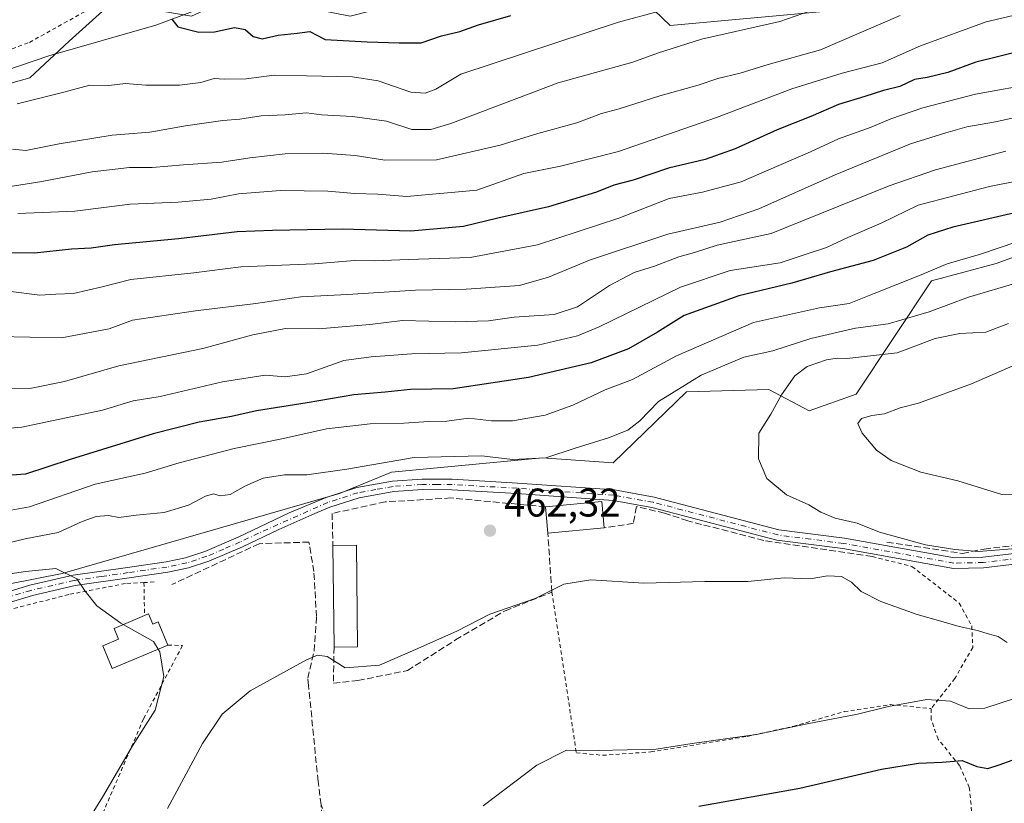
# Model space of a CAD drawing. Units: metres. Extents: x 600017 to 603443, y 4770806 to 4773170.
# Drawn here: x 601306 to 601553, y 4771389 to 4771585 of the extents above; entities that cross this region are included whole.
import ezdxf

# ---------------------------------------------------------------- set-up
doc = ezdxf.new("R2010")
doc.units = ezdxf.units.M
doc.header["$MEASUREMENT"] = 0
for name, pattern in [('DGN Style 2', [1.6480167562047852, 0.988810053722871, -0.6592067024819142]), ('DGN Style 3', [2.307223458686699, 1.648016756204785, -0.6592067024819142]), ('DGN Style 4', [2.6384748266838614, 1.318413404963828, -0.6592067024819142, 0.001648016756204785, -0.6592067024819142])]:
    doc.linetypes.add(name, pattern=pattern)
for name, color, linetype, lineweight in [('Alambrada', 7, 'DGN Style 2', 0), ('Arbolado forestal CxS', 92, 'Continuous', 0), ('Corriente natural lineal', 142, 'Continuous', 13), ('Curva de nivel maestra', 30, 'Continuous', 30), ('Curva de nivel normal', 30, 'Continuous', 0), ('Edificación Cxs', 1, 'Continuous', 13), ('Muro lineal', 1, 'DGN Style 3', 13), ('Obra de contención lineal', 1, 'DGN Style 3', 13), ('Pista no pavimentada Cxs', 111, 'Continuous', 0), ('Pista no pavimentada eje', 91, 'DGN Style 4', 0), ('Prado CxS', 92, 'Continuous', 0), ('Punto de cota en terreno', 7, 'Continuous', 0), ('Rótulo de punto de cota en terreno', 7, 'Continuous', 0)]:
    doc.layers.add(name, color=color, linetype=linetype, lineweight=lineweight)
doc.styles.add('Style-Arial', font='txt')

# ---------------------------------------------------------------- blocks, each defined once
blk = doc.blocks.new('*U11')
at = {"layer": 'Arbolado forestal CxS', "color": 92, "linetype": 'Continuous', "lineweight": 0}
for points in [[(601566.3010999998, 4771529.669299999, 454.8488999999972), (601550.5346999997, 4771523.983200001, 455.399900000004), (601534.4079, 4771519.635299999, 454.9278000000049), (601515.4972999999, 4771491.2589, 467.6742999999988), (601503.6788999997, 4771487.1207, 466.9851000000053), (601493.6328999996, 4771492.4431, 463.3803000000044), (601472.9493000006, 4771491.851, 459.5831000000035), (601454.6293000003, 4771474.115900001, 461.1683000000049), (601436.9018999999, 4771475.297900001, 458.5727999999945), (601399.0806999998, 4771471.750499999, 460.1851000000024), (601386.0800999999, 4771466.429500001, 460.6502000000037), (601316.5909000002, 4771446.356899999, 464.517200000002), (601289.8191000001, 4771441.134199999, 465.319399999993)], [(601259.7216999996, 4771557.867699999, 407.5752000000066), (601313.2141000004, 4771576.0167, 402.6658000000025), (601340.0223000003, 4771583.679099999, 400.6321000000025), (601356.6401000004, 4771589.8531, 399.5161999999983), (601393.5547000002, 4771603.567700001, 398.7614000000031), (601416.6019000001, 4771597.0657, 395.8104000000022), (601445.0356999999, 4771606.583699999, 393.5581999999995), (601468.9155000001, 4771583.6591, 405.8910999999935), (601510.9451000001, 4771587.479699999, 409.3947999999946), (601549.1545000002, 4771602.7631, 410.9695000000065), (601579.7216999996, 4771618.046499999, 405.1655000000028)]]:
    blk.add_polyline3d(points, dxfattribs=at)
blk = doc.blocks.new('5PATER')
at = {"layer": 'Punto de cota en terreno', "linetype": 'Continuous', "lineweight": 0}
h = blk.add_hatch(color=51, dxfattribs=at)
edge = h.paths.add_edge_path()
edge.add_ellipse((0, 0), major_axis=(-0.1095731443231308, -0.1110710700762829), ratio=0.9994222409660322, start_angle=0, end_angle=360)

msp = doc.modelspace()

# ---------------------------------------------------------------- linework, layer by layer
at = {"layer": 'Alambrada', "color": 7, "linetype": 'DGN Style 2', "lineweight": 0, "extrusion": (-0.0891430256010462, -0.005202900326330104, 0.9960052463791973), "elevation": -77967.615199139, "flags": 128}
msp.add_lwpolyline([(-4728299.821279161, 874866.5853820725), (-4728299.821279162, 874864.0006831266)], dxfattribs=at)
at = {"layer": 'Alambrada', "color": 7, "linetype": 'DGN Style 2', "lineweight": 0, "extrusion": (-0.002565775282865625, 0.1634201477066365, 0.9865532282247821), "elevation": 778665.5477649317, "flags": 128}
msp.add_lwpolyline([(-676167.6935729038, -4697314.379888991), (-676167.6935729039, -4697305.985997783)], dxfattribs=at)
at = {"layer": 'Alambrada', "color": 7, "linetype": 'DGN Style 2', "lineweight": 0}
for points in [[(601187.6201, 4771558.0801, 432.8610000000045), (601199.9600999998, 4771547.7601, 435.5586999999941), (601240.8901000004, 4771555.390100001, 415.3196000000025), (601274.6201, 4771566.9101, 410.974000000002), (601308.3501000004, 4771579.390100001, 406.1107000000048), (601327.6401000004, 4771590.110099999, 402.9952000000048), (601342.1901000004, 4771591.4001, 402.2645000000048), (601356.2801000001, 4771593.2601, 405.4121000000014), (601355.0301000001, 4771595.7501, 405.7296999999962), (601353.4301000005, 4771599.0101, 407.0412999999971)], [(601519.5301000001, 4771450.590100001, 465.9557000000059), (601529.4600999998, 4771448.140100001, 464.1370000000024), (601541.3201000001, 4771438.940099999, 465.5029000000068), (601544.4600999998, 4771433.2401, 468.5289000000049), (601544.7301000003, 4771427.860099999, 466.1276999999973), (601540.2301000003, 4771420.0801, 460.7629000000015), (601534.3000999996, 4771412.520099999, 459.1171000000032)], [(601337.0500999996, 4771444.090100001, 464.5927999999985), (601332.4101, 4771443.840100001, 465.7878999999957), (601318.2100999998, 4771441.090100001, 467.9809999999998), (601300.1401000004, 4771436.5101, 470.7330999999977), (601291.8000999996, 4771433.600099999, 470.828800000003), (601282.6001000004, 4771424.4801, 470.5200000000041), (601276.9200999998, 4771415.1801, 471.7243000000017), (601271.3501000004, 4771405.300100001, 471.9355999999971), (601269.4401000004, 4771396.4001, 471.1377000000066), (601274.1201, 4771390.220100001, 470.5044999999955), (601276.7801000001, 4771384.0801, 470.2219999999944), (601278.1901000004, 4771375.4901, 469.4308000000019), (601280.3901000004, 4771343.5601, 468.5215000000026)], [(601439.2701000003, 4771441.720100001, 466.9530999999988), (601445.3901000004, 4771401.450099999, 458.9878000000026), (601451.9600999998, 4771400.8301, 459.9716000000044), (601464.0701000001, 4771401.670100001, 458.3803000000044), (601488.1801000005, 4771405.5601, 455.874100000001), (601499.7401000002, 4771408.0701, 456.9841000000015), (601512.5100999996, 4771411.770099999, 461.9967000000034), (601524.0100999996, 4771413.5101, 462.2114000000002), (601534.3000999996, 4771412.520099999, 459.1171000000032)], [(601343.0500999996, 4771428.420100001, 465.5856000000058), (601346.6901000004, 4771428.3201, 464.375199999995), (601336.9401000004, 4771409.9301, 465.1968999999954), (601321.7801000001, 4771374.860099999, 464.0054999999993), (601315.0301000001, 4771363.140100001, 463.702099999995), (601308.1001000004, 4771349.840100001, 466.7600999999996)], [(601381.4101, 4771388.4301, 466.8310999999958), (601384.7200999996, 4771380.920100001, 460.8668000000035), (601388.0301000001, 4771376.4001, 456.4833000000072), (601393.3701, 4771374.520099999, 455.8041999999987), (601402.5301000001, 4771368.0001, 454.8773999999976), (601407.7801000001, 4771367.4901, 455.0962), (601417.0900999998, 4771369.690099999, 452.6444999999949), (601428.0500999996, 4771375.2401, 452.3761999999988), (601444.4401000004, 4771381.4801, 458.1949000000022), (601469.3201000001, 4771382.210100001, 457.7140000000073), (601500.2600999996, 4771381.360099999, 455.063599999994), (601518.9600999998, 4771379.7301, 448.4664000000049), (601528.5100999996, 4771378.340100001, 447.6527999999962), (601535.3201000001, 4771378.610099999, 447.2544000000053), (601537.3501000004, 4771379.220100001, 447.5722999999998), (601539.0500999996, 4771379.7301, 448.5779999999941), (601540.4501, 4771380.130100001, 449.4755000000005), (601544.6001000004, 4771385.2401, 451.067200000005), (601543.8501000004, 4771392.7601, 450.7888999999996), (601541.4200999998, 4771398.2401, 453.1371000000072), (601536.0100999996, 4771404.880100001, 455.5409000000073), (601534.3201000001, 4771409.780099999, 458.0770000000048), (601534.3000999996, 4771412.520099999, 459.1171000000032)]]:
    msp.add_polyline3d(points, dxfattribs=at)
at = {"layer": 'Arbolado forestal CxS', "color": 92, "linetype": 'Continuous', "lineweight": 0}
for points in [[(601080.1414999999, 4771595.028899999, 450.1481000000058), (601120.1908999998, 4771571.8555, 434.957899999994), (601146.1914999997, 4771574.219500001, 427.2265000000043), (601196.4216999998, 4771558.258500001, 416.4045999999944), (601230.1096999999, 4771550.226100001, 410.6193000000058), (601259.7216999996, 4771557.867699999, 407.5752000000066), (601313.2141000004, 4771576.0167, 402.6658000000025), (601340.0223000003, 4771583.679099999, 400.6321000000025), (601356.6401000004, 4771589.8531, 399.5161999999983), (601393.5547000002, 4771603.567700001, 398.7614000000031), (601416.6019000001, 4771597.0657, 395.8104000000022), (601445.0356999999, 4771606.583699999, 393.5581999999995), (601468.9155000001, 4771583.6591, 405.8910999999935), (601510.9451000001, 4771587.479699999, 409.3947999999946), (601549.1545000002, 4771602.7631, 410.9695000000065), (601579.7216999996, 4771618.046499999, 405.1655000000028)], [(601289.8191000001, 4771441.134199999, 465.319399999993), (601316.5909000002, 4771446.356899999, 464.517200000002), (601386.0800999999, 4771466.429500001, 460.6502000000037), (601399.0806999998, 4771471.750499999, 460.1851000000024), (601436.9018999999, 4771475.297900001, 458.5727999999945), (601454.6293000003, 4771474.115900001, 461.1683000000049), (601472.9493000006, 4771491.851, 459.5831000000035), (601493.6328999996, 4771492.4431, 463.3803000000044), (601503.6788999997, 4771487.1207, 466.9851000000053), (601515.4972999999, 4771491.2589, 467.6742999999988), (601534.4079, 4771519.635299999, 454.9278000000049), (601550.5346999997, 4771523.983200001, 455.399900000004), (601566.3010999998, 4771529.669299999, 454.8488999999972)]]:
    msp.add_polyline3d(points, dxfattribs=at)
at = {"layer": 'Corriente natural lineal', "color": 142, "linetype": 'Continuous', "lineweight": 13}
msp.add_polyline3d([(601200.8475000003, 4771542.792500001, 413.4413000000059), (601203.7100999998, 4771543.0001, 412.9516000000003), (601230.9101, 4771548.190099999, 410.3396000000066), (601245.4301000005, 4771551.550100001, 408.9649999999965), (601258.6401000004, 4771555.450099999, 407.9435999999987), (601279.9200999998, 4771562.5001, 405.7341000000015), (601308.4389000004, 4771570.534299999, 403.3962999999931), (601318.2812999999, 4771579.741900001, 402.287599999996), (601326.6951000001, 4771587.2031, 401.8834999999963), (601339.5538999997, 4771587.5207, 400.786500000002), (601348.9200999998, 4771585.9331, 400.0126000000019), (601356.3815000001, 4771589.4257, 399.5332000000053), (601369.5576999999, 4771589.743100001, 398.0442999999942), (601388.6765000002, 4771585.986099999, 396.9486000000034), (601393.5998999998, 4771587.1823, 396.7646999999997)], dxfattribs=at)
at = {"layer": 'Curva de nivel maestra', "color": 30, "linetype": 'Continuous', "lineweight": 30, "flags": 128}
for points, elevation in [([(601344.04, 4771585.220100001), (601345.5099999999, 4771583.300100001), (601350.7599999999, 4771581.9901), (601354.7599999999, 4771582.050100001), (601359.7599999999, 4771583.120100001), (601362.4299999997, 4771582.590100001), (601364.4000000004, 4771580.860099999), (601366.6500000004, 4771580.290100001), (601370.6500000004, 4771581.200099999), (601375.4699999997, 4771581.700099999), (601378.6299999999, 4771582.1501), (601382.4100000003, 4771580.090100001), (601392.9900000002, 4771579.5001), (601401.0199999996, 4771579.3201), (601406.5300000003, 4771579.300100001), (601411.5800000001, 4771581.020099999), (601416.2300000006, 4771582.1601), (601420.8300000001, 4771583.780099999), (601428.9699999997, 4771586.1501)], 400), ([(601557.3700000001, 4771577.4001), (601545.4900000002, 4771574.4301), (601538.5, 4771571.8301), (601533.2699999996, 4771570.610099999), (601530.1200000001, 4771570.090100001), (601526.4100000003, 4771568.360099999), (601522.3700000001, 4771567.380100001), (601517.6600000003, 4771565.860099999), (601511.04, 4771563.840100001), (601504.1600000003, 4771560.860099999), (601495.7000000002, 4771557.5101), (601485.2199999997, 4771552.7601), (601477.6600000003, 4771550.0701), (601468.4600000001, 4771547.860099999), (601459.6100000005, 4771544.920100001), (601454.7999999998, 4771543.600099999), (601450.4199999999, 4771541.9101), (601438.4199999999, 4771538.2401), (601425.75, 4771535.350099999), (601417.0899999999, 4771533.2601), (601403.9100000003, 4771532.1501), (601386.7000000002, 4771532.6501), (601369.25, 4771532.3201), (601360.4000000004, 4771531.9801), (601345.7400000002, 4771530.1501), (601329.6900000004, 4771528.700099999), (601323.8099999996, 4771527.8301), (601318.9199999999, 4771527.600099999), (601309.5999999996, 4771526.610099999), (601303.7199999997, 4771526.670100001)], 425), ([(601556.3300000001, 4771536.950099999), (601539.7400000002, 4771533.120100001), (601533.4400000004, 4771531.110099999), (601528.1299999999, 4771528.110099999), (601519.7800000003, 4771524.790100001), (601509.0800000001, 4771521.940099999), (601499.4100000003, 4771519.0701), (601486.0800000001, 4771515.940099999), (601472.4199999999, 4771511.0101), (601465.75, 4771506.8301), (601458.4199999999, 4771502.600099999), (601449.0899999999, 4771499.170100001), (601433.4199999999, 4771495.4801), (601414.5499999998, 4771492.6501), (601403.8200000003, 4771492.470100001), (601397.4900000002, 4771491.7501), (601389.6600000003, 4771491.130100001), (601377.9100000003, 4771489.120100001), (601365.2699999996, 4771487.120100001), (601358.9699999997, 4771485.6601), (601350.9100000003, 4771484.3101), (601339.3200000003, 4771481.3201), (601318.5199999996, 4771474.9301), (601307.3799999999, 4771471.2401), (601299.3399999999, 4771470.700099999)], 450), ([(601476.04, 4771388.0801), (601501.4100000003, 4771392.630100001), (601521.8799999999, 4771397.340100001), (601531.0999999996, 4771398.8201), (601537.04, 4771399.100099999), (601542.0899999999, 4771399.4801), (601545.7699999996, 4771398.020099999), (601548.4900000002, 4771397.520099999), (601551.3600000005, 4771398.4001), (601554.5599999996, 4771399.600099999)], 450)]:
    msp.add_lwpolyline(points, dxfattribs=dict(at, elevation=elevation))
at = {"layer": 'Curva de nivel normal', "color": 30, "linetype": 'Continuous', "lineweight": 0, "flags": 128}
for points, elevation in [([(601511.7400000002, 4771590.039999999), (601496.4100000003, 4771584.619999999), (601476.75, 4771580.230000001), (601465.75, 4771576.680000001), (601459.5800000001, 4771574.430000001), (601440.7999999998, 4771569.27), (601413.9100000003, 4771559.109999999), (601408.8899999997, 4771557.560000001), (601404.1500000004, 4771557.57), (601397.7800000003, 4771559.640000001), (601389.2999999998, 4771560.810000001), (601381.5700000003, 4771561.24), (601377.7599999999, 4771561.779999999), (601372.4299999997, 4771561.289999999), (601366.4299999997, 4771560.99), (601361.0999999996, 4771560.15), (601356.8399999999, 4771559.84), (601347.4199999999, 4771558.529999999), (601338.5099999999, 4771556.949999999), (601329.0999999996, 4771556.16), (601315.7699999996, 4771553.970000001), (601307.4400000004, 4771552.32), (601304.1100000005, 4771552.640000001)], 410), ([(601305.3099999996, 4771564.039999999), (601316.9400000004, 4771566.890000001), (601323.4600000001, 4771568.67), (601328.2800000003, 4771568.619999999), (601332.4400000004, 4771569.08), (601337.5199999996, 4771568.66), (601345.9400000004, 4771568.680000001), (601351.2999999998, 4771569.310000001), (601354.6399999997, 4771570.32), (601357.1699999999, 4771570.180000001), (601362.6600000003, 4771570.300000001), (601369.7000000002, 4771571.16), (601377.79, 4771570.980000001), (601389.2999999998, 4771570.779999999), (601395.7400000002, 4771569.76), (601403.9000000004, 4771566.91), (601407.5300000003, 4771566.720000001), (601410.1600000003, 4771567.710000001), (601416.4199999999, 4771571.480000001), (601455.9199999999, 4771584.439999999), (601475.7999999998, 4771589.82)], 405), ([(601569.0700000003, 4771589.470000001), (601548.04, 4771584.58), (601531.5999999996, 4771578.52), (601522.0199999996, 4771574.289999999), (601512, 4771571.699999999), (601499.3899999997, 4771567.730000001), (601480.54, 4771560.619999999), (601455.9199999999, 4771552.100000001), (601441.3899999997, 4771548.380000001), (601432.2100000001, 4771546.58), (601420.4199999999, 4771542.380000001), (601402.9199999999, 4771540.82), (601395.6500000004, 4771541.34), (601389.8600000005, 4771541.560000001), (601383.1200000001, 4771542.15), (601371.2599999999, 4771542.289999999), (601360.7400000002, 4771541.430000001), (601353.9199999999, 4771540.119999999), (601345.6200000001, 4771539.34), (601333.6200000001, 4771538.9), (601319.7599999999, 4771537.140000001), (601305.4100000003, 4771536.52)], 420), ([(601526.4800000006, 4771586.100000001), (601506.5899999999, 4771577.529999999), (601493.4100000003, 4771573.82), (601486.4199999999, 4771571.67), (601480.8700000001, 4771570.380000001), (601475.9299999997, 4771568.689999999), (601466.3399999999, 4771566.029999999), (601456.0999999996, 4771562.779999999), (601451.6900000004, 4771561.560000001), (601445.4800000006, 4771559.26), (601435.7300000006, 4771556.600000001), (601426.3200000003, 4771553.630000001), (601410.3499999996, 4771550.02), (601397.4000000004, 4771549.92), (601390, 4771551.039999999), (601381.8799999999, 4771551.66), (601372.4500000002, 4771551.470000001), (601363.5599999996, 4771550.49), (601356.5599999996, 4771549.369999999), (601346.9400000004, 4771548.75), (601339.0999999996, 4771548.08), (601333.4400000004, 4771548.08), (601324.1100000005, 4771547), (601311.4400000004, 4771544.560000001), (601296.7000000002, 4771542.230000001)], 415), ([(601561.2000000002, 4771569.279999999), (601545.4000000004, 4771566.430000001), (601532.1600000003, 4771563.039999999), (601524.2000000002, 4771560.279999999), (601519.2400000002, 4771558.140000001), (601511.0800000001, 4771555.279999999), (601504.0800000001, 4771551.99), (601496.1500000004, 4771548.58), (601486.7199999997, 4771544.49), (601476.9800000006, 4771541.92), (601468.6699999999, 4771540.279999999), (601456.0499999998, 4771535.41), (601435.6500000004, 4771528.680000001), (601418.7999999998, 4771525.5), (601403.2400000002, 4771525.01), (601394.9299999997, 4771524.720000001), (601389.7599999999, 4771524.74), (601379.7599999999, 4771523.92), (601361.3499999996, 4771523.140000001), (601349.5099999999, 4771521.680000001), (601333.7400000002, 4771520.039999999), (601326.5899999999, 4771518.130000001), (601319.3899999997, 4771516.539999999), (601314.9699999997, 4771516.32), (601310.9299999997, 4771516.09), (601303.0499999998, 4771517.119999999)], 430), ([(601558.3799999999, 4771561.27), (601550.4500000002, 4771559.51), (601543.2400000002, 4771558.24), (601537.9699999997, 4771556.730000001), (601529.1399999997, 4771553.99), (601510.2599999999, 4771546.210000001), (601491.0800000001, 4771537.680000001), (601481.4199999999, 4771534.380000001), (601468.2999999998, 4771531.4), (601448.6500000004, 4771524.880000001), (601438.4400000004, 4771520.58), (601431.1699999999, 4771518.49), (601417.7999999998, 4771517.609999999), (601405.0999999996, 4771517.33), (601388.0800000001, 4771516.25), (601376.3399999999, 4771515.630000001), (601365.0800000001, 4771513.99), (601349.9299999997, 4771512.180000001), (601334.1399999997, 4771509.82), (601328.3499999996, 4771507.619999999), (601316.3600000005, 4771505.359999999), (601300.4299999997, 4771505.710000001)], 435), ([(601552.9900000002, 4771552.189999999), (601535.3499999996, 4771547.480000001), (601523.7400000002, 4771543.449999999), (601494.2000000002, 4771531.5), (601480.6299999999, 4771528.600000001), (601474.9800000006, 4771526.779999999), (601471.0800000001, 4771525.65), (601464.9400000004, 4771523.369999999), (601459.8700000001, 4771521.77), (601453.7300000006, 4771518.480000001), (601445.7000000002, 4771513.130000001), (601439.7999999998, 4771511.220000001), (601429.8300000001, 4771510.529999999), (601423.3799999999, 4771509.680000001), (601415, 4771509.430000001), (601401.7999999998, 4771509.75), (601393.5999999996, 4771508.74), (601380.7599999999, 4771507.680000001), (601372.5, 4771507.720000001), (601364.3600000005, 4771506.180000001), (601351.8300000001, 4771502.76), (601330.7699999996, 4771498.42), (601317.1100000005, 4771494.449999999), (601308.8399999999, 4771492.76), (601301.7000000002, 4771492.74)], 440), ([(601300.3700000001, 4771482.5), (601306.4100000003, 4771483.029999999), (601326.6399999997, 4771487.279999999), (601334.3200000003, 4771489.609999999), (601341.0800000001, 4771490.699999999), (601356.7599999999, 4771494.359999999), (601367.4299999997, 4771496.060000001), (601372.4299999997, 4771495.619999999), (601377.7599999999, 4771496.380000001), (601387.1399999997, 4771499.680000001), (601393.9500000002, 4771500.640000001), (601404.1399999997, 4771501.380000001), (601416.6500000004, 4771501.600000001), (601435.7000000002, 4771503.560000001), (601445.6699999999, 4771505.91), (601451.1200000001, 4771508.119999999), (601471.4900000002, 4771518.08), (601483.9000000004, 4771522.24), (601496.4500000002, 4771524.220000001), (601502.7400000002, 4771526.230000001), (601508.0800000001, 4771528.060000001), (601513.4100000003, 4771530.539999999), (601521.7400000002, 4771534.130000001), (601531.04, 4771538.59), (601548.9199999999, 4771543.34), (601563.6500000004, 4771546.25)], 445), ([(601555.7400000002, 4771529.439999999), (601546.6299999999, 4771526.380000001), (601538.29, 4771523.949999999), (601530.9600000001, 4771520.800000001), (601519.9900000002, 4771516.539999999), (601513.7300000006, 4771513.970000001), (601506.3200000003, 4771512.880000001), (601489.75, 4771509.25), (601470.4900000002, 4771500.869999999), (601459.4400000004, 4771494.930000001), (601452.6200000001, 4771492.350000001), (601444.5199999996, 4771488.560000001), (601437.5499999998, 4771486.02), (601429.3899999997, 4771484.57), (601424.0899999999, 4771484.59), (601418.4400000004, 4771485.24), (601412.9100000003, 4771484.529999999), (601408.4600000001, 4771484.439999999), (601402.1799999997, 4771484.02), (601393.7599999999, 4771483.869999999), (601382.75, 4771482.619999999), (601372.04, 4771480.180000001), (601359.6799999997, 4771477.67), (601345.8399999999, 4771474.060000001), (601337.3099999996, 4771471.470000001), (601324.8600000005, 4771468.76), (601308.3399999999, 4771463.050000001), (601297.2400000002, 4771461.050000001)], 455), ([(601556.0800000001, 4771519.27), (601543.6600000003, 4771515.600000001), (601533.7800000003, 4771511.880000001), (601523.54, 4771508.9), (601515.3200000003, 4771507.82), (601504.1600000003, 4771505.24), (601494.5800000001, 4771502.15), (601487.3899999997, 4771500.529999999), (601476.6900000004, 4771496.07), (601465.9400000004, 4771489.480000001), (601461.2699999996, 4771484.640000001), (601458.3200000003, 4771482.289999999), (601453.4500000002, 4771480.32), (601445.0899999999, 4771477.74), (601437.75, 4771475.300000001), (601429.4100000003, 4771474.92), (601421.7000000002, 4771475.82), (601404.7400000002, 4771475.42), (601387.8700000001, 4771472.51), (601377.8600000005, 4771471.07), (601372.25, 4771471.039999999), (601366.9500000002, 4771470.24), (601362.4800000006, 4771468.359999999), (601358.6799999997, 4771466.130000001), (601356.0999999996, 4771465.779999999), (601354.4299999997, 4771466.310000001), (601352.4400000004, 4771465.720000001), (601348.1799999997, 4771463.439999999), (601342.0999999996, 4771461.619999999), (601335.0999999996, 4771460.949999999), (601330.7699999996, 4771460.4), (601328.2000000002, 4771460.850000001), (601325.0999999996, 4771460.619999999), (601321.5599999996, 4771459.390000001), (601315.5199999996, 4771456.66), (601307.2999999998, 4771455.029999999), (601295.4400000004, 4771452.24)], 460), ([(601553.7000000002, 4771509), (601548, 4771506.82), (601541.4600000001, 4771506.5), (601535.2699999996, 4771505.189999999), (601525.7999999998, 4771501.640000001), (601513.1399999997, 4771500.180000001), (601510.7100000001, 4771500.32), (601508.0300000003, 4771499.850000001), (601503.2100000001, 4771498.199999999), (601500.0999999996, 4771495.890000001), (601496.75, 4771491.08), (601494.1100000005, 4771486.26), (601491.1200000001, 4771481.52), (601491.04, 4771475.100000001), (601493.1399999997, 4771470.189999999), (601498.0800000001, 4771466.029999999), (601503.6600000003, 4771463.58), (601506.6200000001, 4771461.76), (601510.25, 4771460.230000001), (601515.7599999999, 4771458.939999999), (601521.3200000003, 4771456.680000001), (601532.8899999997, 4771453.58), (601540.2599999999, 4771452.390000001), (601546.1399999997, 4771451.84), (601555.5899999999, 4771452.66)], 465), ([(601566.29, 4771503.359999999), (601544.4100000003, 4771493.869999999), (601531.1399999997, 4771489.029999999), (601526.5099999999, 4771487.859999999), (601522.5800000001, 4771486.350000001), (601519.4400000004, 4771485.949999999), (601516.7999999998, 4771485.189999999), (601515.9400000004, 4771483.960000001), (601517.0099999999, 4771481.51), (601520.5599999996, 4771477.27), (601524.2699999996, 4771474.65), (601531.7000000002, 4771471.76), (601540.9800000006, 4771469.560000001), (601552.0199999996, 4771466.180000001), (601561.4900000002, 4771465.92)], 470), ([(601288.2400000002, 4771443.930000001), (601307.3499999996, 4771446.869999999), (601314.9400000004, 4771447.630000001), (601320.2300000006, 4771444.99), (601322.3200000003, 4771441.970000001), (601325.2800000003, 4771438.279999999), (601331.2400000002, 4771433.9), (601331.8395999996, 4771433.567299999)], 465), ([(601342.9400000004, 4771387.5), (601351.6799999997, 4771403.800000001), (601356.6299999999, 4771411.109999999), (601363.6799999997, 4771417.01), (601377.8099999996, 4771424.710000001), (601380.5199999996, 4771425.869999999), (601382.9600000001, 4771425.609999999), (601387.4699999997, 4771422.730000001), (601396.0999999996, 4771423.390000001), (601405.0999999996, 4771427.34), (601415.4199999999, 4771431.890000001), (601423.75, 4771436.180000001), (601435.0899999999, 4771440.140000001), (601442.2599999999, 4771443.720000001), (601449.0199999996, 4771444.76), (601462.2599999999, 4771443.970000001), (601477.6100000005, 4771444.32), (601488.3600000005, 4771444.4), (601497.4500000002, 4771445.24), (601504.0099999999, 4771445.029999999), (601508.3399999999, 4771445.76), (601511.8200000003, 4771445.57), (601514.3399999999, 4771444.180000001), (601516.7400000002, 4771441.869999999), (601521.6399999997, 4771439.380000001), (601530.75, 4771436.07), (601536.7400000002, 4771434.460000001), (601541.3399999999, 4771433.060000001), (601545.9000000004, 4771432.119999999), (601548.5499999998, 4771431.26), (601551.0499999998, 4771430.600000001), (601553.3700000001, 4771429.09)], 460), ([(601331.8395999996, 4771433.567299999), (601339.4400000004, 4771429.350000001), (601340.6184, 4771427.398499999)], 465), ([(601340.6184, 4771427.398499999), (601341.0099999999, 4771426.75), (601341.9900000002, 4771420.539999999), (601339.8799999999, 4771412.109999999), (601334.1900000004, 4771403.189999999), (601326.6600000003, 4771390.300000001), (601317.8399999999, 4771376.050000001)], 465), ([(601422.0199999996, 4771388.140000001), (601435.5, 4771398.390000001), (601442.8799999999, 4771402.109999999), (601450.8600000005, 4771402.060000001), (601465.4199999999, 4771402.390000001), (601474.3700000001, 4771403.810000001), (601490.5599999996, 4771406), (601503.2199999997, 4771408.74), (601515.8200000003, 4771411.119999999), (601523.5999999996, 4771413.02), (601533.1799999997, 4771414.779999999), (601539.1399999997, 4771414.380000001), (601543.7800000003, 4771412.439999999), (601547.7699999996, 4771412.600000001), (601555.4100000003, 4771415.130000001)], 455)]:
    msp.add_lwpolyline(points, dxfattribs=dict(at, elevation=elevation))
at = {"layer": 'Edificación Cxs', "color": 1, "linetype": 'Continuous', "lineweight": 13, "extrusion": (-0.06482279389289446, -0.1662731856064311, 0.9839467633669052), "elevation": -831894.1581956206, "flags": 128}
msp.add_lwpolyline([(-1172778.24554283, 4589240.748713583), (-1172765.554406153, 4589247.227955787), (-1172762.581488329, 4589241.184660174)], dxfattribs=at)
at = {"layer": 'Edificación Cxs', "color": 1, "linetype": 'Continuous', "lineweight": 13, "extrusion": (0.008672817822102212, -0.09412139990130385, 0.9955229501682237), "elevation": -443416.1497002202, "flags": 128}
msp.add_lwpolyline([(1036712.252562481, 4675161.466294177), (1036712.252562481, 4675168.144236483)], dxfattribs=at)
at = {"layer": 'Edificación Cxs', "color": 1, "linetype": 'Continuous', "lineweight": 13, "extrusion": (-0.04963990731545077, -0.004669100193163412, 0.9987562661155623), "elevation": -51668.39207518709, "flags": 128}
msp.add_lwpolyline([(-4694166.215808171, 1044360.344701899), (-4694166.215808172, 1044346.124604114)], dxfattribs=at)
at = {"layer": 'Edificación Cxs', "color": 1, "linetype": 'Continuous', "lineweight": 13, "extrusion": (-0.01670279680010032, 0.05321697896153223, 0.9984432731654126), "elevation": 244340.7371051053, "flags": 128}
msp.add_lwpolyline([(-2002640.100580617, -4365565.337482754), (-2002645.712622834, -4365563.64680992), (-2002638.335912871, -4365539.271000964)], dxfattribs=at)
at = {"layer": 'Edificación Cxs', "color": 1, "linetype": 'Continuous', "lineweight": 13, "extrusion": (-0.00204457558245109, 0.1924930051766464, 0.9812962155581522), "elevation": 917697.0695477653, "flags": 128}
msp.add_lwpolyline([(-652027.8886567815, -4675561.993430129), (-652027.8886567815, -4675587.899403745)], dxfattribs=at)
at = {"layer": 'Edificación Cxs', "color": 1, "linetype": 'Continuous', "lineweight": 13, "elevation": 467.7170000000043, "flags": 128}
msp.add_lwpolyline([(601338.1901000004, 4771436.2401), (601339.2600999996, 4771433.690099999), (601340.5800999999, 4771434.2601), (601343.0500999996, 4771428.420100001), (601329.1001000004, 4771422.5601), (601326.7100999998, 4771428.2501), (601330.6901000004, 4771429.9101), (601329.5601000005, 4771432.610099999), (601337.1801000005, 4771435.8101)], close=True, dxfattribs=at)
at = {"layer": 'Edificación Cxs', "color": 1, "linetype": 'Continuous', "lineweight": 13, "extrusion": (0.3127104346069993, 0.1331341454518842, 0.9404719471641342), "elevation": 823723.6668193197, "flags": 128}
msp.add_lwpolyline([(4154570.145457036, -2277988.70462459), (4154570.145457036, -2277989.871831036)], dxfattribs=at)
at = {"layer": 'Edificación Cxs', "color": 1, "linetype": 'Continuous', "lineweight": 13, "extrusion": (0.5175798423007799, 0.005317601187232192, 0.8556183903829518), "elevation": 337038.3460070071, "flags": 128}
msp.add_lwpolyline([(4764997.843513063, -556234.2416332387), (4764997.843513062, -556227.4158002778)], dxfattribs=at)
at = {"layer": 'Edificación Cxs', "color": 1, "linetype": 'Continuous', "lineweight": 13}
for points in [[(601338.1901000004, 4771436.2401, 465.5679999999993), (601339.2600999996, 4771433.690099999, 466.5430000000051), (601340.5800999999, 4771434.2601, 465.7765000000073), (601343.0500999996, 4771428.420100001, 465.5856000000058)], [(601343.0500999996, 4771428.420100001, 465.5856000000058), (601329.1001000004, 4771422.5601, 467.0684000000037), (601326.7100999998, 4771428.2501, 467.2593999999954), (601330.6901000004, 4771429.9101, 467.7170000000042), (601329.5601000005, 4771432.610099999, 466.4146999999939), (601337.1801000005, 4771435.8101, 465.9646999999969)]]:
    msp.add_polyline3d(points, dxfattribs=at)
for points in [[(601452.3701, 4771457.790100001, 467.7212), (601438.2301000003, 4771456.460100001, 467.7212), (601437.6201, 4771463.0801, 467.7212), (601451.7600999996, 4771464.4101, 467.7212)], [(601390.5100999996, 4771427.9901, 468.9152000000031), (601384.6700999998, 4771427.9301, 468.9152000000031), (601384.4001000002, 4771453.350099999, 468.9152000000031), (601390.2600999996, 4771453.420100001, 468.9152000000031)]]:
    msp.add_3dface(points, dxfattribs=at)
at = {"layer": 'Muro lineal', "color": 1, "linetype": 'DGN Style 3', "lineweight": 13}
for points in [[(601437.6201, 4771463.0801, 466.5648999999976), (601413.9600999998, 4771465.280099999, 464.3843999999954), (601397.4801000003, 4771464.300100001, 463.1980999999942), (601384.1901000004, 4771461.420100001, 468.0669999999955), (601384.4001000002, 4771453.350099999, 463.9281999999948)], [(601519.5301000001, 4771450.590100001, 465.9557000000059), (601492.3501000004, 4771454.630100001, 468.3623999999982), (601473.3300999999, 4771459.550100001, 468.6487000000052), (601467.4600999998, 4771461.4801, 469.3218000000052), (601460.4200999998, 4771463.110099999, 469.8435000000027), (601459.6700999998, 4771458.9301, 470.9765000000043), (601452.3701, 4771457.790100001, 466.6426999999967)], [(601384.6700999998, 4771427.9301, 468.9152000000031), (601384.5301000001, 4771418.920100001, 465.1368999999977), (601390.6700999998, 4771419.550100001, 471.0179000000062), (601403.0701000001, 4771422.0601, 464.3703999999998), (601415.1401000004, 4771429.710100001, 463.1564999999973), (601427.5301000001, 4771437.0001, 463.5850999999967), (601439.2701000003, 4771441.720100001, 466.9530999999988), (601438.2301000003, 4771456.460100001, 465.9336999999941)], [(601280.3901000004, 4771343.5601, 468.5215000000026), (601308.1001000004, 4771349.840100001, 466.7600999999996), (601314.1601, 4771351.210100001, 463.6484000000055), (601331.9801000003, 4771354.5801, 462.8203999999969), (601346.5301000001, 4771358.3101, 468.8693000000058), (601363.5100999996, 4771364.600099999, 458.3206000000064), (601381.2600999996, 4771374.0101, 457.1152000000002), (601382.3901000004, 4771375.690099999, 457.7333000000072), (601382.7301000003, 4771377.9101, 459.1726000000053), (601382.0500999996, 4771383.280099999, 465.8206999999966), (601381.4101, 4771388.4301, 466.8310999999958), (601380.6700999998, 4771394.3101, 460.7837), (601378.2801000001, 4771418.290100001, 460.1655000000028), (601378.0800999999, 4771420.140100001, 460.9367999999959), (601379.6700999998, 4771426.9101, 466.0019999999931), (601380.2801000001, 4771435.5601, 463.1983999999939), (601379.6201, 4771446.840100001, 463.4771000000038), (601378.3901000004, 4771454.2401, 462.4606000000058), (601365.9001000002, 4771453.8201, 464.1217000000034), (601344.0500999996, 4771443.600099999, 464.8092000000034)]]:
    msp.add_polyline3d(points, dxfattribs=at)
at = {"layer": 'Obra de contención lineal', "color": 1, "linetype": 'DGN Style 3', "lineweight": 13}
msp.add_polyline3d([(601523.2100999998, 4771454.220100001, 466.0944000000018), (601542.1001000004, 4771451.390100001, 467.4731000000029), (601547.5800999999, 4771452.4901, 466.5188999999955), (601555.4600999998, 4771453.440099999, 468.4833000000072), (601563.8201000001, 4771454.1501, 469.2387000000017), (601576.4801000003, 4771455.220100001, 467.0335000000051), (601589.6201, 4771459.370100001, 470.0436000000045)], dxfattribs=at)
at = {"layer": 'Pista no pavimentada Cxs', "color": 111, "linetype": 'Continuous', "lineweight": 0}
for points in [[(601298.7500999998, 4771440.520099999, 477.039499999999), (601308.4101, 4771443.4101, 475.6144999999961), (601319.3300999999, 4771445.9101, 474.8684000000067), (601332.9401000004, 4771447.890100001, 469.7400999999954), (601342.5900999998, 4771449.280099999, 470.2495000000054), (601347.4901000002, 4771450.280099999, 473.5267000000022), (601352.3400999998, 4771451.9101, 472.7654000000039), (601360.6501000002, 4771455.460100001, 469.3427999999985), (601373.4600999998, 4771461.5601, 463.4789000000019), (601382.6801000005, 4771465.4101, 469.1987999999984), (601390.3501000004, 4771467.880100001, 470.9685999999929), (601399.3300999999, 4771469.4801, 467.1309999999939), (601406.7801000001, 4771470.0001, 467.5574000000051), (601414.2801000001, 4771469.970100001, 470.2400999999954), (601430.6101000002, 4771469.030099999, 470.0366000000067), (601454.9200999998, 4771467.280099999, 470.8315000000002), (601464.9001000002, 4771465.4901, 471.4416000000056), (601496.1101000002, 4771457.3201, 467.5486999999994), (601512.5401, 4771455.200099999, 471.4291999999987), (601540.1001000004, 4771450.270099999, 466.3571999999986), (601547.2600999996, 4771450.4301, 465.6015000000043), (601575.7001, 4771453.8201, 466.6459999999934)], [(601298.7500999998, 4771440.520099999, 477.039499999999), (601308.4101, 4771443.4101, 475.6144999999961), (601319.3300999999, 4771445.9101, 474.8684000000067), (601332.9401000004, 4771447.890100001, 469.7400999999954), (601342.5900999998, 4771449.280099999, 470.2495000000054), (601347.4901000002, 4771450.280099999, 473.5267000000022), (601352.3400999998, 4771451.9101, 472.7654000000039), (601360.6501000002, 4771455.460100001, 469.3427999999985), (601373.4600999998, 4771461.5601, 463.4789000000019), (601382.6801000005, 4771465.4101, 469.1987999999984), (601390.3501000004, 4771467.880100001, 470.9685999999929), (601399.3300999999, 4771469.4801, 467.1309999999939), (601406.7801000001, 4771470.0001, 467.5574000000051), (601414.2801000001, 4771469.970100001, 470.2400999999954), (601430.6101000002, 4771469.030099999, 470.0366000000067), (601454.9200999998, 4771467.280099999, 470.8315000000002), (601464.9001000002, 4771465.4901, 471.4416000000056), (601496.1101000002, 4771457.3201, 467.5486999999994), (601512.5401, 4771455.200099999, 471.4291999999987), (601540.1001000004, 4771450.270099999, 466.3571999999986), (601547.2600999996, 4771450.4301, 465.6015000000043), (601575.7001, 4771453.8201, 466.6459999999934)], [(601576.1300999997, 4771451.220100001, 466.9005000000034), (601547.4401000004, 4771447.8101, 464.3111000000063), (601539.8901000004, 4771447.640100001, 464.232600000003), (601512.1401000004, 4771452.600099999, 466.5434999999998), (601495.6001000004, 4771454.7401, 468.0884999999981), (601464.3400999998, 4771462.920100001, 469.9084000000003), (601454.5900999998, 4771464.670100001, 468.7400000000052), (601430.4401000004, 4771466.4101, 467.1903000000021), (601414.2001, 4771467.350099999, 465.6481000000058), (601406.8601000002, 4771467.370100001, 463.553899999999), (601399.6501000002, 4771466.870100001, 463.5731999999989), (601390.9801000003, 4771465.3201, 469.2863000000071), (601383.5900999998, 4771462.940099999, 468.5166000000027), (601379.8400999998, 4771461.380100001, 464.2299999999959), (601370.8400999998, 4771457.4101, 464.4263999999966), (601361.7301000003, 4771453.0701, 464.7385000000068), (601353.2701000003, 4771449.450099999, 467.5184000000008), (601348.1700999998, 4771447.7401, 468.6245999999956), (601343.0401, 4771446.690099999, 467.2973000000056), (601333.3201000001, 4771445.290100001, 466.897299999997), (601319.8101000005, 4771443.3301, 469.9793000000063), (601309.0800999999, 4771440.870100001, 471.6824999999953), (601299.6501000002, 4771438.050100001, 472.8334000000032)], [(601576.1300999997, 4771451.220100001, 466.9005000000034), (601547.4401000004, 4771447.8101, 464.3111000000063), (601539.8901000004, 4771447.640100001, 464.232600000003), (601512.1401000004, 4771452.600099999, 466.5434999999998), (601495.6001000004, 4771454.7401, 468.0884999999981), (601464.3400999998, 4771462.920100001, 469.9084000000003), (601454.5900999998, 4771464.670100001, 468.7400000000052), (601430.4401000004, 4771466.4101, 467.1903000000021), (601414.2001, 4771467.350099999, 465.6481000000058), (601406.8601000002, 4771467.370100001, 463.553899999999), (601399.6501000002, 4771466.870100001, 463.5731999999989), (601390.9801000003, 4771465.3201, 469.2863000000071), (601383.5900999998, 4771462.940099999, 468.5166000000027), (601379.8400999998, 4771461.380100001, 464.2299999999959), (601370.8400999998, 4771457.4101, 464.4263999999966), (601361.7301000003, 4771453.0701, 464.7385000000068), (601353.2701000003, 4771449.450099999, 467.5184000000008), (601348.1700999998, 4771447.7401, 468.6245999999956), (601343.0401, 4771446.690099999, 467.2973000000056), (601333.3201000001, 4771445.290100001, 466.897299999997), (601319.8101000005, 4771443.3301, 469.9793000000063), (601309.0800999999, 4771440.870100001, 471.6824999999953), (601299.6501000002, 4771438.050100001, 472.8334000000032)]]:
    msp.add_polyline3d(points, dxfattribs=at)
at = {"layer": 'Pista no pavimentada eje', "color": 91, "linetype": 'DGN Style 4', "lineweight": 0}
for points in [[(601586.9713000003, 4771455.479900001, 468.1236000000063), (601579.6851000005, 4771453.325099999, 466.247000000003), (601575.9151, 4771452.520099999, 466.2381000000024), (601561.6951000001, 4771450.825099999, 469.4239999999991), (601547.3501000004, 4771449.120100001, 464.9489000000031), (601539.9951, 4771448.9551, 465.2955999999977), (601512.3400999998, 4771453.9001, 468.9906999999948), (601504.1250999998, 4771454.960100001, 465.4977999999974), (601495.8551000003, 4771456.030099999, 467.8249000000069), (601464.6201, 4771464.2051, 470.6762000000017), (601454.7550999997, 4771465.975099999, 469.8080999999948), (601430.5251000002, 4771467.720100001, 468.679999999993), (601422.4051000001, 4771468.190099999, 466.5252999999939), (601414.2401000002, 4771468.6601, 467.854800000001), (601410.5701000001, 4771468.670100001, 466.6913999999961), (601406.8201000001, 4771468.6851, 465.4606000000058), (601399.4901000002, 4771468.175100001, 464.8589999999967), (601395.1551000001, 4771467.4001, 466.6760999999969), (601390.6651, 4771466.600099999, 470.1089000000065), (601383.1350999996, 4771464.175100001, 468.7747999999993), (601375.6228999998, 4771460.831499999, 462.7602999999945)], [(601375.6228999998, 4771460.831499999, 462.7602999999945), (601365.7451, 4771456.4351, 466.7479000000022), (601361.1901000004, 4771454.265100001, 466.9766999999993), (601357.0351, 4771452.4901, 468.5785999999935), (601352.8051000005, 4771450.6801, 470.0739000000031), (601347.8300999999, 4771449.0101, 471.0975999999937), (601342.8151000004, 4771447.985099999, 468.5745000000024), (601333.1300999997, 4771446.590100001, 468.254700000005), (601326.3750999998, 4771445.610099999, 471.732999999993), (601319.5701000001, 4771444.620100001, 472.4220999999961), (601308.7451, 4771442.140100001, 473.6279000000068), (601299.2001, 4771439.2851, 475.0007000000041), (601292.5301000001, 4771436.440099999, 475.4489999999933), (601290.3601000002, 4771434.995100001, 472.7115999999951), (601288.3501000004, 4771433.6601, 470.7725999999967), (601286.5701000001, 4771432.170100001, 469.8426000000036), (601284.6101000002, 4771430.5175, 470.4082000000053), (601281.4051000001, 4771426.6501, 471.1518000000069), (601279.4901000002, 4771424.335100001, 472.0776999999944)]]:
    msp.add_polyline3d(points, dxfattribs=at)
at = {"layer": 'Prado CxS', "color": 92, "linetype": 'Continuous', "lineweight": 0}
for points in [[(601080.1414999999, 4771595.028899999, 450.1481000000058), (601120.1908999998, 4771571.8555, 434.957899999994), (601146.1914999997, 4771574.219500001, 427.2265000000043), (601196.4216999998, 4771558.258500001, 416.4045999999944), (601230.1096999999, 4771550.226100001, 410.6193000000058), (601259.7216999996, 4771557.867699999, 407.5752000000066), (601313.2141000004, 4771576.0167, 402.6658000000025), (601340.0223000003, 4771583.679099999, 400.6321000000025), (601356.6401000004, 4771589.8531, 399.5161999999983), (601393.5547000002, 4771603.567700001, 398.7614000000031), (601416.6019000001, 4771597.0657, 395.8104000000022), (601445.0356999999, 4771606.583699999, 393.5581999999995), (601468.9155000001, 4771583.6591, 405.8910999999935), (601510.9451000001, 4771587.479699999, 409.3947999999946), (601549.1545000002, 4771602.7631, 410.9695000000065), (601579.7216999996, 4771618.046499999, 405.1655000000028)], [(601579.7216999996, 4771618.046499999, 405.1655000000028), (601549.1545000002, 4771602.7631, 410.9695000000065), (601510.9451000001, 4771587.479699999, 409.3947999999946), (601468.9155000001, 4771583.6591, 405.8910999999935), (601445.0356999999, 4771606.583699999, 393.5581999999995), (601416.6019000001, 4771597.0657, 395.8104000000022), (601393.5547000002, 4771603.567700001, 398.7614000000031), (601356.6401000004, 4771589.8531, 399.5161999999983), (601340.0223000003, 4771583.679099999, 400.6321000000025), (601313.2141000004, 4771576.0167, 402.6658000000025), (601259.7216999996, 4771557.867699999, 407.5752000000066)], [(601289.8191000001, 4771441.134199999, 465.319399999993), (601316.5909000002, 4771446.356899999, 464.517200000002), (601386.0800999999, 4771466.429500001, 460.6502000000037), (601399.0806999998, 4771471.750499999, 460.1851000000024), (601436.9018999999, 4771475.297900001, 458.5727999999945), (601454.6293000003, 4771474.115900001, 461.1683000000049), (601472.9493000006, 4771491.851, 459.5831000000035), (601493.6328999996, 4771492.4431, 463.3803000000044), (601503.6788999997, 4771487.1207, 466.9851000000053), (601515.4972999999, 4771491.2589, 467.6742999999988), (601534.4079, 4771519.635299999, 454.9278000000049), (601550.5346999997, 4771523.983200001, 455.399900000004), (601566.3010999998, 4771529.669299999, 454.8488999999972)], [(601289.8191000001, 4771441.134199999, 465.319399999993), (601316.5909000002, 4771446.356899999, 464.517200000002), (601386.0800999999, 4771466.429500001, 460.6502000000037), (601399.0806999998, 4771471.750499999, 460.1851000000024), (601436.9018999999, 4771475.297900001, 458.5727999999945), (601454.6293000003, 4771474.115900001, 461.1683000000049), (601472.9493000006, 4771491.851, 459.5831000000035), (601493.6328999996, 4771492.4431, 463.3803000000044), (601503.6788999997, 4771487.1207, 466.9851000000053), (601515.4972999999, 4771491.2589, 467.6742999999988), (601534.4079, 4771519.635299999, 454.9278000000049), (601550.5346999997, 4771523.983200001, 455.399900000004), (601566.3010999998, 4771529.669299999, 454.8488999999972)]]:
    msp.add_polyline3d(points, dxfattribs=at)

# ---------------------------------------------------------------- block references
at = {"layer": 'Arbolado forestal CxS', "color": 92, "linetype": 'Continuous', "lineweight": 0}
msp.add_blockref('*U11', (0, 0), dxfattribs=at)
at = {"layer": 'Punto de cota en terreno', "color": 7, "linetype": 'Continuous', "lineweight": 0, "xscale": 10, "yscale": 10, "zscale": 10}
msp.add_blockref('5PATER', (601423.75, 4771457.100000001, 462.320000000007), dxfattribs=at)

# ---------------------------------------------------------------- texts
at = {"layer": 'Rótulo de punto de cota en terreno', "color": 7, "linetype": 'Continuous', "lineweight": 0, "style": 'Style-Arial'}
msp.add_text('462,32', height=7.000000000000002, dxfattribs=at).set_placement((601427.2778000003, 4771460.627800001))

doc.saveas('drawing.dxf')
